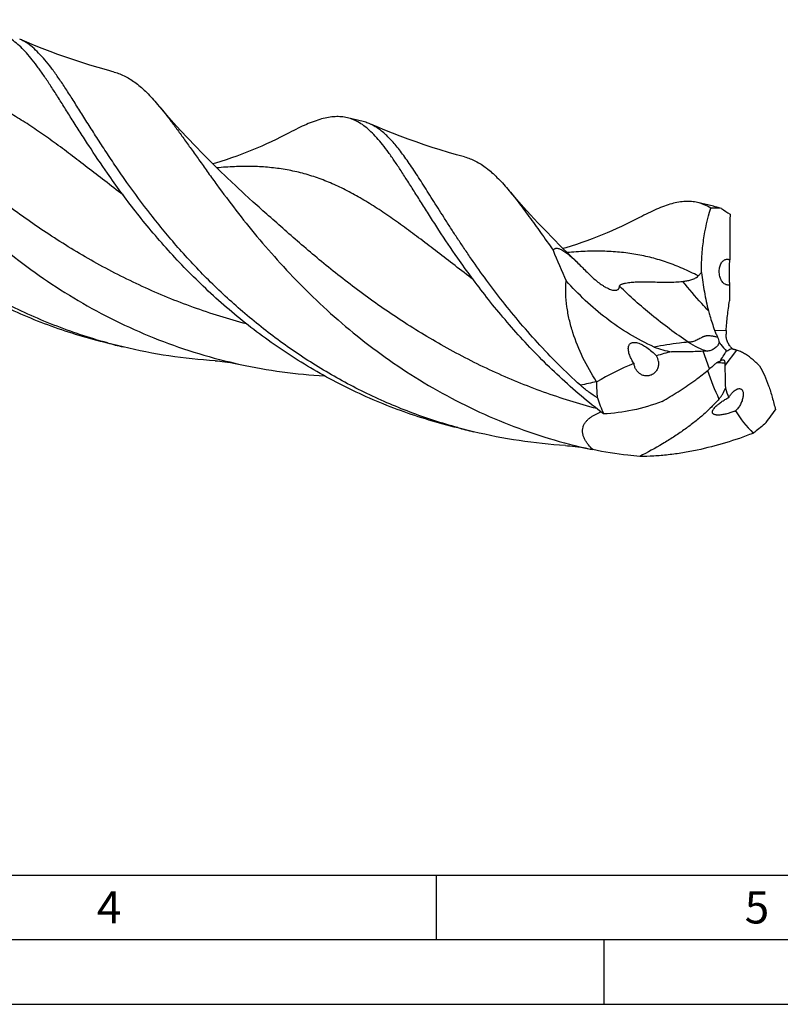
# Model space of a CAD drawing. Units: millimetres. Extents: x 0 to 594, y 0 to 420.
# Drawn here: x 165 to 224, y 0 to 76 of the extents above; entities that cross this region are included whole.
import ezdxf

# ---------------------------------------------------------------- set-up
doc = ezdxf.new("R2010")
doc.units = ezdxf.units.MM
doc.header["$LTSCALE"] = 32.67
doc.layers.add('607759948-000-00-ED1_FORMAT', color=7, linetype='CONTINUOUS')
doc.layers.add('607924523-000_CL', color=7, linetype='CONTINUOUS')
doc.styles.get("Standard").update_dxf_attribs({"font": 'TXT.SHX', "width": 0.7})

msp = doc.modelspace()

# ---------------------------------------------------------------- linework, layer by layer
at = {"layer": '607759948-000-00-ED1_FORMAT', "color": 7, "linetype": 'CONTINUOUS'}
msp.add_line((10, 10), (584, 10), dxfattribs=at)
at = {"layer": '607759948-000-00-ED1_FORMAT', "color": 3, "linetype": 'CONTINUOUS'}
for p, q in [((197, 10), (197, 5)), ((5, 5), (589, 5)), ((210, 0), (210, 5)), ((0, 0), (594, 0))]:
    msp.add_line(p, q, dxfattribs=at)
at = {"layer": '607924523-000_CL', "color": 7, "linetype": 'CONTINUOUS'}
for p, q in [((191.3589, 68.2699), (190.1478, 68.5631)), ((182.8744, 62.0417), (182.8743, 62.0418)), ((218.444, 61.7149), (217.226, 62.0097)), ((219.7054, 57.5814), (219.7038, 57.5755)), ((172.8082, 50.8384), (171.597, 51.1316)), ((217.9523, 50.5151), (217.6471, 50.5007)), ((219.9657, 50.6566), (219.9407, 50.6623)), ((220.0367, 50.6403), (219.9657, 50.6566)), ((219.9864, 50.6468), (219.973, 50.6495)), ((220.1174, 50.6223), (220.0367, 50.6403)), ((209.4131, 48.1448), (209.4234, 48.1289)), ((199.8864, 44.2851), (198.6752, 44.5782)), ((221.5119, 44.1552), (221.5302, 44.1622)), ((208.9279, 42.9391), (209.122, 42.8972))]:
    msp.add_line(p, q, dxfattribs=at)
at = {"layer": '607924523-000_CL', "color": 9, "linetype": 'CONTINUOUS'}
for p, q in [((218.5375, 52.14), (219.4358, 52.1032)), ((218.1467, 49.146), (217.6471, 50.5007)), ((220.2247, 50.5956), (219.3288, 49.3981))]:
    msp.add_line(p, q, dxfattribs=at)
at = {"layer": '607924523-000_CL', "color": 7, "linetype": 'CONTINUOUS'}
for points in [[(172.1251, 72.0922), (171.5139, 72.2586), (170.8764, 72.4408), (170.2436, 72.6304), (169.6156, 72.8275), (168.9924, 73.0318), (168.3745, 73.2433), (167.7619, 73.4619), (167.1548, 73.6874), (166.5533, 73.9196), (165.9576, 74.1585), (165.3678, 74.4038), (164.8111, 74.6438)], [(182.8744, 62.0417), (182.1964, 62.6558), (181.5148, 63.2869), (180.8517, 63.9144), (180.2073, 64.5377), (179.5813, 65.1566), (178.973, 65.7713), (178.3824, 66.3812), (177.8092, 66.9862), (177.2531, 67.586), (176.7139, 68.1804), (176.1914, 68.769), (175.6852, 69.3517), (175.4768, 69.5954)], [(199.2034, 65.5389), (198.592, 65.7053), (197.9544, 65.8875), (197.3215, 66.0772), (196.6934, 66.2742), (196.0703, 66.4786), (195.4524, 66.6901), (194.8398, 66.9087), (194.2327, 67.1341), (193.6313, 67.3664), (193.0356, 67.6052), (192.4459, 67.8506), (191.8893, 68.0904)], [(185.6551, 67.4038), (185.3349, 67.2366), (184.984, 67.0587), (184.6277, 66.8835), (184.266, 66.7112), (183.8989, 66.5421), (183.5267, 66.3762), (183.1493, 66.2138), (182.7667, 66.0551), (182.3792, 65.9001), (181.9869, 65.7492), (181.5898, 65.6025), (181.1879, 65.46), (180.7813, 65.3219), (180.3701, 65.1885), (179.9544, 65.0599), (179.7423, 64.9974)], [(207.875, 57.4136), (207.2908, 57.9792), (206.6609, 58.6019), (206.0486, 59.2206), (205.4537, 59.8351), (204.8761, 60.4449), (204.3167, 61.0486), (203.7753, 61.6458), (203.2517, 62.2361), (202.7466, 62.818), (202.5551, 63.042)], [(212.7332, 60.8504), (212.4134, 60.6834), (212.0627, 60.5056), (211.7065, 60.3304), (211.3448, 60.1582), (210.9777, 59.989), (210.6054, 59.8231), (210.2277, 59.6606), (209.8449, 59.5017), (209.4572, 59.3467), (209.0645, 59.1956), (208.667, 59.0488), (208.2648, 58.9062), (207.858, 58.7681), (207.4468, 58.6347), (207.0311, 58.5061), (206.8205, 58.4441)], [(179.9291, 49.7669), (180.0936, 49.7555), (180.2757, 49.74), (180.469, 49.7204), (180.6732, 49.6963), (180.8884, 49.6672), (181.1146, 49.6325), (181.3519, 49.5919), (181.5997, 49.5447), (181.8493, 49.4925)], [(207.0066, 43.2136), (207.1712, 43.2022), (207.3534, 43.1867), (207.5468, 43.1671), (207.7512, 43.143), (207.9665, 43.1139), (208.1929, 43.0792), (208.4303, 43.0385), (208.6783, 42.9913), (208.9279, 42.9391)]]:
    msp.add_lwpolyline(points, dxfattribs=at)
for centre, radius, start, end in [((218.5366, 57.8271), 3.7569, 81.903699, 94.530429), ((296.1882, 174.959), 137.1506, 235.783612, 236.119022), ((242.5333, 72.4643), 39.1235, 201.191108, 204.960505), ((219.5006, 57.1299), 0.4958, 65.600797, 68.535724), ((228.0308, 51.6093), 8.6092, 176.711258, 178.60766), ((182.4111, 90.5154), 40.8225, 254.64612, 256.394484), ((105.3142, 122.5051), 134.9449, 327.369239, 327.757251), ((219.6569, 48.5436), 2.1292, 74.532549, 77.508978), ((215.792, 51.8394), 4.1666, 212.371832, 213.189266), ((213.0563, 49.5687), 1.148, 7.017225, 30.879842), ((225.7997, 49.5819), 6.4734, 179.857845, 181.627322), ((220.1315, 50.2253), 11.156, 197.295577, 204.183562), ((217.7076, 52.1937), 6.7679, 290.762704, 291.282578), ((209.8383, 55.1622), 16.2461, 320.681052, 325.580727), ((209.4856, 83.9472), 40.8072, 254.645489, 256.394653), ((352.3966, -117.4618), 207.9624, 128.686895, 128.996979)]:
    msp.add_arc(centre, radius, start, end, dxfattribs=at)
at = {"layer": '607924523-000_CL', "color": 9, "linetype": 'CONTINUOUS'}
for centre, radius, start, end in [((242.673, 57.7112), 26.1812, 199.422268, 204.620359), ((250.3782, -141.5355), 194.0535, 102.186936, 102.564363)]:
    msp.add_arc(centre, radius, start, end, dxfattribs=at)
at = {"layer": '607924523-000_CL', "color": 7, "linetype": 'CONTINUOUS'}
for centre, major_axis, ratio, start_param, end_param in [((220.7674, 60.0087), (0.237, 29.3574), 0.0356273, 1.5340061, 1.6538589), ((220.7674, 60.0087), (0.237, 29.3574), 0.0356273, -4.5628224, -4.5197093), ((234.0587, 18.0404), (-28.1035, 27.3306), 0.6635758, -0.3992374, -0.3561242), ((234.0587, 18.0404), (-28.1035, 27.3306), 0.6635758, -0.2896202, -0.1697674), ((256.4185, 60.6826), (36.9312, 13.3802), 0.448578, 3.1206752, 3.1637884), ((256.4185, 60.6826), (36.9312, 13.3802), 0.448578, -3.0528929, -2.9330401)]:
    msp.add_ellipse(centre, major_axis=major_axis, ratio=ratio, start_param=start_param, end_param=end_param, dxfattribs=at)
for points, knots in [([(148.3987, 76.1486), (148.5671, 75.9508), (148.9075, 75.5347), (149.4169, 74.875), (149.9454, 74.162), (150.4967, 73.3986), (151.074, 72.5881), (151.6804, 71.7341), (152.3189, 70.8406), (153.2346, 69.577), (154.4708, 67.9261), (156.0926, 65.8965), (157.893, 63.8212), (159.8797, 61.7412), (162.056, 59.6979), (164.4197, 57.7316), (166.9641, 55.8809), (169.6775, 54.1813), (172.5437, 52.6644), (175.5425, 51.3571), (178.6497, 50.2808), (180.7762, 49.7271), (181.8493, 49.4925)], [0, 0, 0, 0, 0.0177407, 0.0367072, 0.0569125, 0.0783539, 0.1010155, 0.1248706, 0.1498852, 0.1760176, 0.2314423, 0.2907243, 0.3534047, 0.4190112, 0.4870781, 0.5571627, 0.6288558, 0.7017893, 0.7756384, 0.8501192, 0.9249818, 1, 1, 1, 1]), ([(171.5977, 64.2709), (171.103, 64.9799), (170.3953, 66.0333), (169.4987, 67.4223), (168.8815, 68.3954), (168.301, 69.3184), (167.7532, 70.1864), (167.2341, 70.9952), (166.7393, 71.7408), (166.2643, 72.42), (165.8044, 73.0299), (165.3546, 73.5681), (164.9098, 74.0327), (164.4645, 74.4225), (164.0133, 74.736), (163.5509, 74.972), (163.2302, 75.0775), (163.0696, 75.1164)], [0, 0, 0, 0, 0.1851958, 0.2717969, 0.3541345, 0.4320371, 0.5053626, 0.5740036, 0.6378995, 0.6970464, 0.7515148, 0.8014723, 0.8472097, 0.8891781, 0.9280227, 0.9646078, 1, 1, 1, 1]), ([(198.6802, 44.5966), (197.4322, 44.9393), (194.9732, 45.7422), (191.4293, 47.2815), (188.0722, 49.1208), (184.9357, 51.2164), (182.0447, 53.5149), (179.4157, 55.9568), (177.0563, 58.4773), (174.9644, 61.0095), (173.4066, 63.1121), (172.2771, 64.7426), (171.5022, 65.9038), (170.7796, 67.0194), (170.1052, 68.0822), (169.4742, 69.0857), (168.8815, 70.0235), (168.3226, 70.8908), (167.7907, 71.682), (167.2807, 72.3934), (166.7859, 73.0214), (166.2999, 73.5636), (165.8157, 74.0177), (165.3263, 74.382), (164.9829, 74.5685), (164.8111, 74.6438)], [0, 0, 0, 0, 0.0835959, 0.16679, 0.2492336, 0.3305181, 0.4101483, 0.4875499, 0.5620704, 0.6329982, 0.699591, 0.7310317, 0.7611148, 0.7897571, 0.816882, 0.8424224, 0.8663233, 0.888544, 0.9090664, 0.927896, 0.9450741, 0.9606871, 0.9748818, 0.9878815, 1, 1, 1, 1]), ([(172.1251, 72.0922), (172.2714, 72.0534), (172.5629, 71.9582), (173.1415, 71.6971), (173.698, 71.3347), (174.2336, 70.893), (174.6472, 70.5047), (175.0645, 70.0693), (175.3383, 69.7581), (175.4768, 69.5954)], [0, 0, 0, 0, 0.1070196, 0.2162912, 0.4480962, 0.5736523, 0.7070068, 0.8489334, 1, 1, 1, 1]), ([(171.597, 51.1316), (170.1271, 51.4873), (167.2315, 52.3613), (163.0793, 54.1338), (159.1835, 56.3145), (155.5963, 58.8313), (152.3538, 61.5964), (149.4761, 64.5108), (147.349, 67.0175), (145.8206, 69.0058), (145.1108, 69.9849), (144.769, 70.4686)], [0, 0, 0, 0, 0.1342026, 0.2677418, 0.3998629, 0.5296466, 0.6559672, 0.7774886, 0.8927005, 0.9474436, 1, 1, 1, 1]), ([(171.6021, 51.1499), (170.8976, 51.3434), (169.4998, 51.7678), (167.4431, 52.5147), (165.4347, 53.3667), (162.8401, 54.631), (159.7578, 56.4364), (156.3426, 58.91), (153.2521, 61.6033), (150.5027, 64.4262), (148.0954, 67.2834), (146.653, 69.2231), (145.9802, 70.1755)], [0, 0, 0, 0, 0.0673048, 0.1344927, 0.2014789, 0.2681769, 0.4002751, 0.529939, 0.6560846, 0.7774408, 0.8925831, 1, 1, 1, 1]), ([(175.4768, 69.5954), (175.6452, 69.3976), (175.9856, 68.9815), (176.495, 68.3219), (177.0236, 67.6089), (177.5748, 66.8454), (178.1521, 66.0349), (178.7585, 65.1809), (179.397, 64.2874), (180.3128, 63.0238), (181.549, 61.3728), (183.1708, 59.3432), (184.9712, 57.2679), (186.958, 55.1879), (189.1342, 53.1445), (191.498, 51.1782), (194.0425, 49.3275), (196.7559, 47.6279), (199.6221, 46.111), (202.621, 44.8037), (205.7283, 43.7273), (207.8548, 43.1737), (208.9279, 42.9391)], [0, 0, 0, 0, 0.0177405, 0.0367067, 0.0569118, 0.078353, 0.1010142, 0.1248694, 0.1498838, 0.176016, 0.2314407, 0.2907227, 0.3534031, 0.4190096, 0.4870768, 0.5571616, 0.6288549, 0.7017885, 0.7756378, 0.8501188, 0.9249817, 1, 1, 1, 1]), ([(190.1478, 68.5631), (189.9952, 68.6), (189.679, 68.6514), (189.1876, 68.6583), (188.6733, 68.5981), (188.1327, 68.4738), (187.5621, 68.2882), (186.9578, 68.0447), (186.3167, 67.7467), (185.8804, 67.523), (185.6551, 67.4038)], [0, 0, 0, 0, 0.0994283, 0.2018965, 0.3101494, 0.4264503, 0.5525344, 0.6896489, 0.8386319, 1, 1, 1, 1]), ([(198.6759, 57.7175), (198.1813, 58.4266), (197.4735, 59.48), (196.5769, 60.8689), (195.9598, 61.8421), (195.3792, 62.765), (194.8314, 63.6331), (194.3123, 64.4418), (193.8175, 65.1875), (193.3425, 65.8667), (192.8826, 66.4765), (192.4328, 67.0147), (191.988, 67.4794), (191.5427, 67.8692), (191.0915, 68.1827), (190.6291, 68.4186), (190.3084, 68.5242), (190.1478, 68.5631)], [0, 0, 0, 0, 0.1851959, 0.271797, 0.3541344, 0.4320372, 0.5053625, 0.5740039, 0.6378997, 0.6970462, 0.7515151, 0.8014723, 0.8472099, 0.8891781, 0.9280226, 0.9646079, 1, 1, 1, 1]), ([(191.8893, 68.0904), (191.8461, 68.1094), (191.6735, 68.1807), (191.4946, 68.2371), (191.3589, 68.2699)], [0, 0, 0, 0, 0.2524941, 1, 1, 1, 1]), ([(208.1645, 47.8708), (207.5779, 48.4037), (206.4448, 49.4848), (204.8454, 51.1595), (203.3649, 52.8491), (202.0021, 54.5338), (200.7522, 56.1933), (199.7884, 57.5579), (199.067, 58.6202), (198.5578, 59.3879), (198.0719, 60.1352), (197.6077, 60.8601), (197.164, 61.5604), (196.7397, 62.2344), (196.333, 62.8801), (195.9426, 63.4958), (195.5668, 64.08), (195.2041, 64.6311), (194.8526, 65.1478), (194.5107, 65.6289), (194.1765, 66.0733), (193.8481, 66.48), (193.5238, 66.8483), (193.2019, 67.1778), (192.8799, 67.4675), (192.556, 67.7172), (192.2284, 67.9265), (192.0026, 68.0408), (191.8893, 68.0904)], [0, 0, 0, 0, 0.0910583, 0.1798383, 0.2659697, 0.349069, 0.4287412, 0.5046029, 0.5409841, 0.5762727, 0.6104258, 0.6434007, 0.6751606, 0.7056714, 0.7349029, 0.7628302, 0.7894338, 0.8147017, 0.8386299, 0.8612243, 0.8825042, 0.9025024, 0.9212652, 0.9388619, 0.9553942, 0.9709868, 0.9857918, 1, 1, 1, 1]), ([(199.2034, 65.5389), (199.3497, 65.5), (199.6411, 65.4048), (200.2197, 65.1438), (200.7763, 64.7813), (201.3119, 64.3396), (201.7255, 63.9514), (202.1428, 63.5159), (202.4166, 63.2047), (202.5551, 63.042)], [0, 0, 0, 0, 0.1070194, 0.2162906, 0.4480962, 0.5736518, 0.7070058, 0.848934, 1, 1, 1, 1]), ([(198.6752, 44.5782), (197.928, 44.7591), (196.4443, 45.1629), (194.2591, 45.8923), (192.1235, 46.7406), (190.0464, 47.7017), (188.0356, 48.7679), (185.4659, 50.3098), (182.4597, 52.4431), (179.1926, 55.2654), (176.7523, 57.7715), (174.9852, 59.808), (173.7704, 61.3103), (172.646, 62.7935), (171.9382, 63.7828), (171.5977, 64.2709)], [0, 0, 0, 0, 0.0673467, 0.1346096, 0.2017017, 0.2685297, 0.3349917, 0.4009742, 0.5309423, 0.6573039, 0.7786623, 0.8369881, 0.8934605, 0.9478681, 1, 1, 1, 1]), ([(202.5551, 63.042), (202.8284, 62.721), (203.3833, 62.026), (204.2183, 60.8999), (205.1124, 59.6487), (205.7314, 58.7755), (206.0554, 58.3219)], [0, 0, 0, 0, 0.2151767, 0.4536847, 0.7155, 1, 1, 1, 1]), ([(217.226, 62.0097), (217.0734, 62.0467), (216.7572, 62.098), (216.2658, 62.105), (215.7515, 62.0448), (215.2109, 61.9204), (214.6402, 61.7349), (214.036, 61.4914), (213.3949, 61.1933), (212.9585, 60.9696), (212.7332, 60.8504)], [0, 0, 0, 0, 0.0994278, 0.2018952, 0.3101471, 0.4264484, 0.5525333, 0.689647, 0.8386303, 1, 1, 1, 1]), ([(218.2398, 61.5722), (218.0806, 61.6726), (217.7538, 61.8483), (217.402, 61.9671), (217.226, 62.0097)], [0, 0, 0, 0, 0.5098425, 1, 1, 1, 1]), ([(219.0657, 61.5465), (218.9517, 61.5785), (218.7883, 61.6244), (218.581, 61.6804), (218.4878, 61.7044), (218.444, 61.7149)], [0, 0, 0, 0, 0.5514115, 0.7905546, 1, 1, 1, 1]), ([(217.5274, 56.5847), (217.5191, 57.0127), (217.5395, 57.8658), (217.7188, 59.5427), (217.9983, 60.7747), (218.2398, 61.5722)], [0, 0, 0, 0, 0.2540387, 0.5055595, 1, 1, 1, 1]), ([(206.0554, 58.3219), (206.08, 58.3573), (206.1253, 58.4063), (206.2026, 58.45), (206.3011, 58.4794), (206.4214, 58.4713), (206.5536, 58.4315), (206.6761, 58.3772), (206.8117, 58.3007), (206.9578, 58.2037), (207.1106, 58.0901), (207.32, 57.9215), (207.5764, 57.6959), (207.7763, 57.5082), (207.875, 57.4136)], [0, 0, 0, 0, 0.0580328, 0.0873906, 0.1187304, 0.1950731, 0.2448502, 0.304608, 0.3747949, 0.4542452, 0.5405301, 0.6309333, 0.8160229, 1, 1, 1, 1]), ([(209.9546, 45.6551), (208.7727, 46.5617), (206.5413, 48.4532), (204.0064, 51.0259), (202.1743, 53.1215), (200.9173, 54.6684), (199.7563, 56.1958), (199.0266, 57.2148), (198.6759, 57.7175)], [0, 0, 0, 0, 0.26956, 0.5284569, 0.6528406, 0.7732097, 0.8890876, 1, 1, 1, 1]), ([(207.875, 57.4136), (207.9964, 57.2973), (208.2325, 57.0651), (208.4647, 56.8293), (208.5783, 56.7125)], [0, 0, 0, 0, 0.5079385, 1, 1, 1, 1]), ([(219.4027, 55.666), (219.3621, 55.6836), (219.2812, 55.7318), (219.1726, 55.8333), (219.076, 55.9652), (218.9959, 56.1231), (218.9367, 56.3005), (218.8894, 56.5501), (218.8899, 56.8584), (218.964, 57.1444), (219.0622, 57.3334), (219.1475, 57.4465), (219.2446, 57.5343), (219.3514, 57.5944), (219.465, 57.6249), (219.5425, 57.624), (219.5803, 57.6186)], [0, 0, 0, 0, 0.0530921, 0.1120977, 0.1774961, 0.2486768, 0.3240911, 0.4015425, 0.5533093, 0.6906014, 0.7519846, 0.8082998, 0.8600524, 0.9081853, 0.9541895, 1, 1, 1, 1]), ([(219.5803, 57.6186), (219.5888, 57.6173), (219.6234, 57.6112), (219.6573, 57.601), (219.682, 57.5913)], [0, 0, 0, 0, 0.2453553, 1, 1, 1, 1]), ([(219.7038, 57.5755), (219.7007, 57.564), (219.6953, 57.5343), (219.6884, 57.4792), (219.6813, 57.4013), (219.6741, 57.2947), (219.667, 57.1497), (219.6582, 56.8734), (219.655, 56.522), (219.6607, 56.1578), (219.671, 55.9097), (219.6813, 55.7659), (219.6906, 55.6858), (219.6953, 55.6554), (219.6978, 55.6425)], [0, 0, 0, 0, 0.0185317, 0.0465861, 0.085991, 0.1396618, 0.2121959, 0.3108152, 0.5678901, 0.7563446, 0.8750877, 0.9524939, 0.9795907, 1, 1, 1, 1]), ([(208.5783, 56.7125), (208.7112, 56.5758), (208.9885, 56.3041), (209.2817, 56.0494), (209.4359, 55.9261)], [0, 0, 0, 0, 0.4912604, 1, 1, 1, 1]), ([(217.2675, 56.3317), (217.2889, 56.3545), (217.3726, 56.4418), (217.4602, 56.5253), (217.5274, 56.5847)], [0, 0, 0, 0, 0.2583757, 1, 1, 1, 1]), ([(217.5274, 56.5847), (217.5855, 56.0867), (217.7278, 55.0935), (217.94, 54.1122), (218.0675, 53.6273)], [0, 0, 0, 0, 0.4999601, 1, 1, 1, 1]), ([(209.4131, 48.1448), (209.0276, 48.7446), (208.3276, 49.9753), (207.6601, 51.607), (207.2906, 52.9417), (207.1054, 53.9466), (207.0201, 54.9532), (207.0362, 55.6232), (207.0641, 55.9544)], [0, 0, 0, 0, 0.2578851, 0.5107846, 0.635239, 0.7582355, 0.8797876, 1, 1, 1, 1]), ([(213.8713, 50.835), (213.2093, 51.1244), (211.9282, 51.7949), (210.1515, 53.0195), (208.5253, 54.4108), (207.5349, 55.4288), (207.0641, 55.9544)], [0, 0, 0, 0, 0.2526746, 0.5039789, 0.7531916, 1, 1, 1, 1]), ([(209.4359, 55.9261), (209.5473, 55.8371), (209.7187, 55.7084), (209.9564, 55.5517), (210.1373, 55.4452), (210.3165, 55.3543), (210.4877, 55.2841), (210.6438, 55.2381), (210.779, 55.217), (210.8908, 55.2183), (210.9799, 55.2377), (211.0489, 55.271), (211.1005, 55.3142), (211.1376, 55.3642), (211.1717, 55.4371), (211.1831, 55.4967), (211.1864, 55.5366)], [0, 0, 0, 0, 0.2016772, 0.3028263, 0.4025507, 0.4984064, 0.5868131, 0.6640221, 0.7280401, 0.7795868, 0.8212411, 0.8560718, 0.886806, 0.9154961, 0.943487, 1, 1, 1, 1]), ([(211.1864, 55.5366), (211.1873, 55.5476), (211.1927, 55.5709), (211.2128, 55.6048), (211.2473, 55.638), (211.2982, 55.6704), (211.367, 55.7016), (211.4531, 55.7309), (211.5527, 55.7575), (211.697, 55.7886), (211.8788, 55.818), (212.0915, 55.8429), (212.2932, 55.8596), (212.4842, 55.8702), (212.6662, 55.8763), (212.8959, 55.8802), (213.1715, 55.8794), (213.4919, 55.8741), (213.9, 55.8651), (214.3936, 55.8541), (214.9705, 55.85), (215.5291, 55.8624), (215.8953, 55.8883), (216.0749, 55.9089)], [0, 0, 0, 0, 0.0066631, 0.014171, 0.0233928, 0.0352219, 0.0503347, 0.0688138, 0.0899068, 0.1123801, 0.157651, 0.200774, 0.2412706, 0.2795001, 0.3159142, 0.3509223, 0.4178335, 0.4818515, 0.543858, 0.6636225, 0.7791414, 0.891175, 1, 1, 1, 1]), ([(216.0749, 55.9089), (216.1816, 55.9211), (216.3928, 55.9508), (216.653, 56.0084), (216.8541, 56.0741), (217.0011, 56.1367), (217.1431, 56.2186), (217.2287, 56.2903), (217.2675, 56.3317)], [0, 0, 0, 0, 0.2500788, 0.4965586, 0.6191938, 0.7423764, 0.8679187, 1, 1, 1, 1]), ([(219.5151, 55.6328), (219.5057, 55.6343), (219.4673, 55.6418), (219.4299, 55.6543), (219.4027, 55.666)], [0, 0, 0, 0, 0.2436436, 1, 1, 1, 1]), ([(219.6978, 55.6425), (219.6685, 55.6344), (219.6075, 55.6243), (219.5457, 55.6278), (219.5151, 55.6328)], [0, 0, 0, 0, 0.4958819, 1, 1, 1, 1]), ([(219.4358, 52.1032), (219.4578, 52.4883), (219.5227, 53.2552), (219.6304, 54.0174), (219.6955, 54.3953)], [0, 0, 0, 0, 0.5014609, 1, 1, 1, 1]), ([(218.0675, 53.6273), (218.1006, 53.5014), (218.2385, 53), (218.4007, 52.5051), (218.5375, 52.14)], [0, 0, 0, 0, 0.2503452, 1, 1, 1, 1]), ([(218.5375, 52.14), (218.572, 52.0481), (218.6442, 51.8654), (218.7228, 51.6853), (218.7635, 51.5959)], [0, 0, 0, 0, 0.4998884, 1, 1, 1, 1]), ([(219.88, 50.7449), (219.8444, 50.7754), (219.7759, 50.8442), (219.6532, 51.0027), (219.531, 51.2298), (219.4413, 51.521), (219.4218, 51.7216), (219.4242, 51.8185)], [0, 0, 0, 0, 0.117356, 0.2418968, 0.5005502, 0.7576265, 1, 1, 1, 1]), ([(212.2729, 49.6086), (212.2056, 49.7147), (212.1122, 49.878), (212.0078, 50.1043), (211.9426, 50.2766), (211.8934, 50.4518), (211.8649, 50.6287), (211.8654, 50.777), (211.8879, 50.8914), (211.9181, 50.9729), (211.9644, 51.0473), (212.0283, 51.1096), (212.1077, 51.1551), (212.1977, 51.1822), (212.2934, 51.1925), (212.4244, 51.1875), (212.5874, 51.1538), (212.7755, 51.0865), (212.9564, 51.0008), (213.1302, 50.9021), (213.2417, 50.8296), (213.2964, 50.792)], [0, 0, 0, 0, 0.1253732, 0.1872904, 0.2485573, 0.3090404, 0.368575, 0.426986, 0.4558376, 0.4845382, 0.5133177, 0.542556, 0.572648, 0.6037404, 0.6356937, 0.6682521, 0.734251, 0.8007566, 0.8673149, 0.933753, 1, 1, 1, 1]), ([(218.8979, 51.1965), (218.8831, 51.1475), (218.8432, 51.0518), (218.7581, 50.9215), (218.6522, 50.8064), (218.4898, 50.6761), (218.2573, 50.5595), (218.0534, 50.5199), (217.9523, 50.5151)], [0, 0, 0, 0, 0.124372, 0.2499446, 0.3762875, 0.5028644, 0.753914, 1, 1, 1, 1]), ([(218.7635, 51.5959), (218.7929, 51.5312), (218.844, 51.3999), (218.8823, 51.2643), (218.8979, 51.1965)], [0, 0, 0, 0, 0.5054066, 1, 1, 1, 1]), ([(218.8979, 51.1965), (218.9417, 51.1378), (219.1197, 50.9045), (219.3062, 50.6777), (219.45, 50.511)], [0, 0, 0, 0, 0.2495736, 1, 1, 1, 1]), ([(179.9291, 49.7669), (178.7319, 49.841), (176.3391, 50.0935), (173.9776, 50.5554), (172.8082, 50.8384)], [0, 0, 0, 0, 0.4992258, 1, 1, 1, 1]), ([(213.2964, 50.792), (213.4315, 50.6991), (213.6896, 50.4979), (213.9277, 50.2739), (214.0416, 50.1579)], [0, 0, 0, 0, 0.5022054, 1, 1, 1, 1]), ([(213.8713, 50.835), (214.0849, 50.7416), (214.5284, 50.5943), (214.9857, 50.505), (215.2151, 50.4707)], [0, 0, 0, 0, 0.501347, 1, 1, 1, 1]), ([(217.6471, 50.5007), (217.2393, 50.4815), (216.4287, 50.4561), (215.6175, 50.4598), (215.2151, 50.4707)], [0, 0, 0, 0, 0.5035025, 1, 1, 1, 1]), ([(219.45, 50.511), (219.4843, 50.5325), (219.6239, 50.6172), (219.7687, 50.6933), (219.88, 50.7449)], [0, 0, 0, 0, 0.2482468, 1, 1, 1, 1]), ([(219.9731, 50.6495), (219.9617, 50.6523), (219.9401, 50.6606), (219.9127, 50.682), (219.8922, 50.7107), (219.8835, 50.733), (219.88, 50.7449)], [0, 0, 0, 0, 0.2506291, 0.4900833, 0.7351673, 1, 1, 1, 1]), ([(220.1174, 50.6223), (220.1063, 50.6248), (220.0629, 50.634), (220.0191, 50.6417), (219.9864, 50.6468)], [0, 0, 0, 0, 0.2557903, 1, 1, 1, 1]), ([(220.8574, 50.3166), (220.7569, 50.3768), (220.5524, 50.4855), (220.3345, 50.5653), (220.2247, 50.5956)], [0, 0, 0, 0, 0.5068674, 1, 1, 1, 1]), ([(222.0208, 49.3681), (221.9247, 49.4606), (221.7347, 49.6403), (221.4465, 49.8943), (221.1574, 50.1223), (220.958, 50.2563), (220.8574, 50.3166)], [0, 0, 0, 0, 0.2661467, 0.5215513, 0.7660144, 1, 1, 1, 1]), ([(212.783, 48.7558), (212.7188, 48.799), (212.6291, 48.8757), (212.5283, 48.9956), (212.4388, 49.1287), (212.3523, 49.315), (212.3152, 49.4762), (212.3051, 49.5586)], [0, 0, 0, 0, 0.2413689, 0.3640695, 0.4882294, 0.7409558, 1, 1, 1, 1]), ([(214.1957, 49.709), (214.207, 49.6161), (214.2064, 49.4254), (214.1307, 49.1495), (213.9816, 48.9062), (213.7715, 48.7213), (213.5227, 48.612), (213.2605, 48.5837), (213.0064, 48.6319), (212.8531, 48.7086), (212.783, 48.7558)], [0, 0, 0, 0, 0.1300649, 0.261809, 0.3930446, 0.5212586, 0.6450516, 0.7648763, 0.8824914, 1, 1, 1, 1]), ([(218.1467, 49.146), (218.2209, 49.2104), (218.369, 49.3396), (218.5165, 49.4696), (218.5904, 49.5346)], [0, 0, 0, 0, 0.4993709, 1, 1, 1, 1]), ([(218.5904, 49.5346), (218.6437, 49.5814), (218.7609, 49.6631), (218.8924, 49.7187), (218.9599, 49.7397)], [0, 0, 0, 0, 0.5008988, 1, 1, 1, 1]), ([(218.9599, 49.7397), (218.9833, 49.7595), (219.0278, 49.7938), (219.0944, 49.8319), (219.1542, 49.8519), (219.1923, 49.8524), (219.2087, 49.849)], [0, 0, 0, 0, 0.3296609, 0.6011753, 0.8201803, 1, 1, 1, 1]), ([(219.2087, 49.849), (219.2181, 49.847), (219.2365, 49.8406), (219.2608, 49.8237), (219.2813, 49.8001), (219.3047, 49.7583), (219.3228, 49.6896), (219.3263, 49.6305), (219.3263, 49.598)], [0, 0, 0, 0, 0.0964857, 0.1929091, 0.2950595, 0.4073904, 0.6725479, 1, 1, 1, 1]), ([(181.8493, 49.4925), (182.9264, 49.2571), (185.0961, 48.8721), (187.2892, 48.6587), (188.3857, 48.5946)], [0, 0, 0, 0, 0.500946, 1, 1, 1, 1]), ([(216.9315, 48.1924), (217.0358, 48.267), (217.4516, 48.5707), (217.8547, 48.8923), (218.1467, 49.146)], [0, 0, 0, 0, 0.2488642, 1, 1, 1, 1]), ([(219.3288, 49.3981), (219.3368, 49.1152), (219.3528, 48.5332), (219.3654, 47.951), (219.3698, 47.6517)], [0, 0, 0, 0, 0.4859567, 1, 1, 1, 1]), ([(222.0208, 49.3681), (222.1551, 49.1375), (222.406, 48.6377), (222.726, 47.8263), (223.0081, 46.9313), (223.1664, 46.3041), (223.2401, 45.9792)], [0, 0, 0, 0, 0.2215088, 0.4632624, 0.723446, 1, 1, 1, 1]), ([(209.48, 46.9086), (209.4752, 47.0103), (209.4561, 47.4171), (209.4373, 47.8238), (209.4234, 48.1289)], [0, 0, 0, 0, 0.2500646, 1, 1, 1, 1]), ([(214.4787, 46.6263), (214.8928, 46.8716), (215.7244, 47.3717), (216.5339, 47.9078), (216.9315, 48.1924)], [0, 0, 0, 0, 0.4960364, 1, 1, 1, 1]), ([(209.48, 46.9086), (209.2514, 47.046), (208.7957, 47.3441), (208.3698, 47.6844), (208.1645, 47.8708)], [0, 0, 0, 0, 0.4902811, 1, 1, 1, 1]), ([(218.8721, 46.8041), (218.9296, 46.8705), (219.0355, 47.0059), (219.2121, 47.2841), (219.3141, 47.5043), (219.3698, 47.6517)], [0, 0, 0, 0, 0.2670424, 0.5210793, 1, 1, 1, 1]), ([(219.6295, 46.9379), (219.6728, 47.0087), (219.765, 47.1437), (219.8712, 47.2681), (219.9273, 47.3254)], [0, 0, 0, 0, 0.5083667, 1, 1, 1, 1]), ([(219.9273, 47.3254), (219.9674, 47.3663), (220.0482, 47.4411), (220.1757, 47.5329), (220.3016, 47.5953), (220.3878, 47.6158), (220.4283, 47.6183)], [0, 0, 0, 0, 0.2905199, 0.5573101, 0.7944212, 1, 1, 1, 1]), ([(220.4283, 47.6183), (220.4583, 47.6201), (220.5174, 47.6162), (220.599, 47.5815), (220.6641, 47.5202), (220.7114, 47.4374), (220.7414, 47.3371), (220.7551, 47.2224), (220.753, 47.0963), (220.7295, 46.9118), (220.6634, 46.6714), (220.5382, 46.388), (220.3726, 46.1205), (220.2373, 45.9597), (220.1641, 45.8874)], [0, 0, 0, 0, 0.0435587, 0.0844112, 0.1258973, 0.1708735, 0.2209692, 0.2766225, 0.3376096, 0.4033124, 0.5456071, 0.6970602, 0.8509053, 1, 1, 1, 1]), ([(214.4787, 46.6263), (213.7391, 46.339), (212.2483, 45.8965), (210.7073, 45.6941), (209.9546, 45.6551)], [0, 0, 0, 0, 0.5128579, 1, 1, 1, 1]), ([(218.8721, 46.8041), (218.6848, 46.5881), (218.285, 46.1631), (217.6323, 45.5576), (216.9224, 44.9723), (216.1629, 44.4081), (215.3602, 43.8654), (214.2309, 43.1651), (213.3489, 42.6809), (212.7477, 42.373)], [0, 0, 0, 0, 0.1128078, 0.2300166, 0.3511499, 0.475723, 0.603282, 0.7334188, 1, 1, 1, 1]), ([(218.8647, 45.5676), (218.8075, 45.5656), (218.7228, 45.5667), (218.6138, 45.5815), (218.5398, 45.6001), (218.4751, 45.6272), (218.4229, 45.6639), (218.3865, 45.7097), (218.368, 45.762), (218.3658, 45.817), (218.3765, 45.8725), (218.3972, 45.9281), (218.4361, 46.0034), (218.5009, 46.095), (218.5941, 46.1999), (218.6999, 46.3019), (218.8152, 46.4009), (218.9381, 46.4971), (219.1117, 46.6227), (219.3411, 46.7725), (219.5318, 46.8837), (219.6295, 46.9379)], [0, 0, 0, 0, 0.0729468, 0.1075209, 0.1400455, 0.1698344, 0.1964957, 0.2204986, 0.2431673, 0.2659514, 0.2897498, 0.314862, 0.3412771, 0.3974837, 0.4573371, 0.5199126, 0.5846025, 0.6509864, 0.7187495, 0.8575913, 1, 1, 1, 1]), ([(209.122, 42.8972), (209.0004, 43.013), (208.8272, 43.1973), (208.6281, 43.4677), (208.4997, 43.6838), (208.3996, 43.9133), (208.3369, 44.1541), (208.322, 44.4003), (208.3614, 44.6408), (208.4524, 44.8633), (208.5842, 45.0609), (208.7449, 45.2331), (208.9253, 45.3826), (209.1192, 45.5129), (209.3904, 45.6651), (209.6042, 45.7592), (209.749, 45.8153)], [0, 0, 0, 0, 0.1303688, 0.1954672, 0.2603953, 0.3250243, 0.3891532, 0.4525417, 0.5150294, 0.5766758, 0.6377102, 0.6983679, 0.7588198, 0.8191672, 0.8794677, 1, 1, 1, 1]), ([(220.1068, 45.8654), (220.0074, 45.8277), (219.8058, 45.7567), (219.4974, 45.6663), (219.235, 45.6085), (219.0233, 45.5779), (218.9174, 45.5694), (218.8647, 45.5676)], [0, 0, 0, 0, 0.2487971, 0.4997971, 0.7515175, 0.8766422, 1, 1, 1, 1]), ([(207.0066, 43.2136), (205.8095, 43.2877), (203.417, 43.5403), (201.0557, 44.0021), (199.8864, 44.2851)], [0, 0, 0, 0, 0.4992232, 1, 1, 1, 1]), ([(221.5119, 44.1552), (220.8124, 43.8869), (219.387, 43.3965), (217.5612, 42.9214), (216.0762, 42.639), (214.9601, 42.4828), (213.8503, 42.388), (213.1128, 42.3696), (212.7477, 42.373)], [0, 0, 0, 0, 0.2499627, 0.5023749, 0.6285949, 0.7540952, 0.8781765, 1, 1, 1, 1]), ([(212.7477, 42.373), (212.4435, 42.3969), (211.2273, 42.5123), (210.0185, 42.7067), (209.122, 42.8972)], [0, 0, 0, 0, 0.2497661, 1, 1, 1, 1])]:
    msp.add_open_spline(points, degree=3, knots=knots, dxfattribs=at)
at = {"layer": '607924523-000_CL', "color": 9, "linetype": 'CONTINUOUS'}
for points, knots in [([(172.8019, 62.5973), (172.3304, 62.9572), (171.409, 63.6666), (170.0574, 64.7118), (168.7577, 65.7068), (167.5033, 66.6417), (166.2867, 67.5077), (165.0998, 68.2971), (163.934, 69.0034), (162.7804, 69.6213), (161.6297, 70.1469), (160.4729, 70.5777), (159.3016, 70.9129), (158.1075, 71.1534), (156.8829, 71.302), (155.6205, 71.3635), (154.3135, 71.3439), (153.4283, 71.2834), (152.9775, 71.2431)], [0, 0, 0, 0, 0.0796949, 0.1562515, 0.2295735, 0.2996281, 0.3664605, 0.4302077, 0.4911134, 0.549537, 0.6059573, 0.6609641, 0.7152337, 0.7694915, 0.8244637, 0.880829, 0.9391802, 1, 1, 1, 1]), ([(182.3472, 52.6203), (180.9596, 52.9869), (178.2276, 53.8396), (174.2861, 55.4575), (170.5572, 57.3616), (167.078, 59.4855), (164.3743, 61.3956), (162.3451, 62.9604), (160.9102, 64.123), (159.5427, 65.277), (158.24, 66.4116), (156.9988, 67.5157), (156.1915, 68.2407), (155.7962, 68.595)], [0, 0, 0, 0, 0.1374977, 0.2737566, 0.407707, 0.5381856, 0.6639361, 0.7246342, 0.783657, 0.8408462, 0.8960526, 0.949142, 1, 1, 1, 1]), ([(199.8793, 56.0445), (199.4079, 56.4044), (198.4865, 57.1138), (197.135, 58.159), (195.8354, 59.1539), (194.581, 60.0887), (193.3644, 60.9547), (192.1776, 61.7441), (191.0119, 62.4503), (189.8582, 63.0681), (188.7076, 63.5937), (187.5509, 64.0245), (186.3796, 64.3596), (185.1855, 64.6001), (183.9609, 64.7487), (182.6986, 64.8101), (181.3916, 64.7906), (180.5064, 64.7301), (180.0556, 64.6898)], [0, 0, 0, 0, 0.0796942, 0.1562498, 0.2295712, 0.2996251, 0.3664568, 0.4302037, 0.491109, 0.5495324, 0.6059529, 0.6609598, 0.7152299, 0.7694884, 0.8244613, 0.8808274, 0.9391795, 1, 1, 1, 1]), ([(209.4234, 46.0675), (208.0359, 46.4341), (205.3042, 47.2869), (201.363, 48.9048), (197.6343, 50.8089), (194.1554, 52.9327), (191.4519, 54.8427), (189.4229, 56.4075), (187.988, 57.5699), (186.6206, 58.7239), (185.3181, 59.8584), (184.0769, 60.9625), (183.2697, 61.6874), (182.8744, 62.0417)], [0, 0, 0, 0, 0.1374983, 0.2737573, 0.4077075, 0.5381859, 0.6639361, 0.7246339, 0.7836567, 0.8408458, 0.8960524, 0.9491417, 1, 1, 1, 1]), ([(217.2675, 56.3317), (216.8769, 56.5342), (216.0944, 56.91), (214.8954, 57.3821), (213.6826, 57.7511), (212.4468, 58.0175), (211.1794, 58.1843), (209.8722, 58.2562), (208.5176, 58.2402), (207.5997, 58.1781), (207.1319, 58.1363)], [0, 0, 0, 0, 0.1262886, 0.2489381, 0.3695221, 0.4897576, 0.6113884, 0.7360579, 0.8652053, 1, 1, 1, 1]), ([(218.0675, 53.6273), (217.8917, 53.8141), (217.2067, 54.5562), (216.5496, 55.3239), (216.0749, 55.9089)], [0, 0, 0, 0, 0.2540163, 1, 1, 1, 1]), ([(216.5012, 51.2124), (215.5246, 51.8659), (213.6871, 53.2334), (211.9829, 54.7619), (211.1864, 55.5366)], [0, 0, 0, 0, 0.5139783, 1, 1, 1, 1]), ([(216.5012, 51.2124), (216.2729, 51.1875), (215.3931, 51.0855), (214.5163, 50.9552), (213.8712, 50.835)], [0, 0, 0, 0, 0.2592442, 1, 1, 1, 1]), ([(218.7635, 51.5959), (218.723, 51.6029), (218.6416, 51.6175), (218.5192, 51.6408), (218.4164, 51.6596), (218.3334, 51.6725), (218.2497, 51.6846), (218.1441, 51.6977), (218.0371, 51.7013), (217.9507, 51.6972), (217.8848, 51.6895), (217.818, 51.676), (217.7625, 51.6591), (217.7176, 51.6435), (217.683, 51.631), (217.6481, 51.6173), (217.6008, 51.5967), (217.5413, 51.5669), (217.4437, 51.5144), (217.3185, 51.4448), (217.1634, 51.3639), (217.0023, 51.293), (216.8636, 51.2479), (216.7514, 51.2239), (216.6677, 51.2123), (216.5841, 51.2083), (216.5287, 51.2104), (216.5012, 51.2124)], [0, 0, 0, 0, 0.052042, 0.1047025, 0.1577688, 0.1843814, 0.2110919, 0.264835, 0.3189748, 0.3464329, 0.3743464, 0.4029452, 0.4325216, 0.4477325, 0.4632275, 0.4790317, 0.4951855, 0.5285844, 0.5632592, 0.6355038, 0.7099656, 0.7846843, 0.8581737, 0.8942393, 0.9298281, 0.9650789, 1, 1, 1, 1]), ([(216.5012, 51.2124), (216.7382, 51.0628), (217.2079, 50.7986), (217.7072, 50.594), (217.9523, 50.5151)], [0, 0, 0, 0, 0.5212806, 1, 1, 1, 1]), ([(218.7269, 49.6349), (218.7779, 49.6356), (218.9782, 49.6348), (219.1785, 49.619), (219.3263, 49.598)], [0, 0, 0, 0, 0.2547568, 1, 1, 1, 1])]:
    msp.add_open_spline(points, degree=3, knots=knots, dxfattribs=at)

# ---------------------------------------------------------------- texts
at = {"layer": '607759948-000-00-ED1_FORMAT', "color": 2, "linetype": 'CONTINUOUS', "char_height": 2.5, "attachment_point": 1, "line_spacing_factor": 0.9}
for s, insert, width in [('4', (170.7798, 8.75), 3.660714), ('5', (220.869, 8.75), 3.392857)]:
    msp.add_mtext(s, dxfattribs=dict(at, insert=insert, width=width))

doc.saveas('drawing.dxf')
